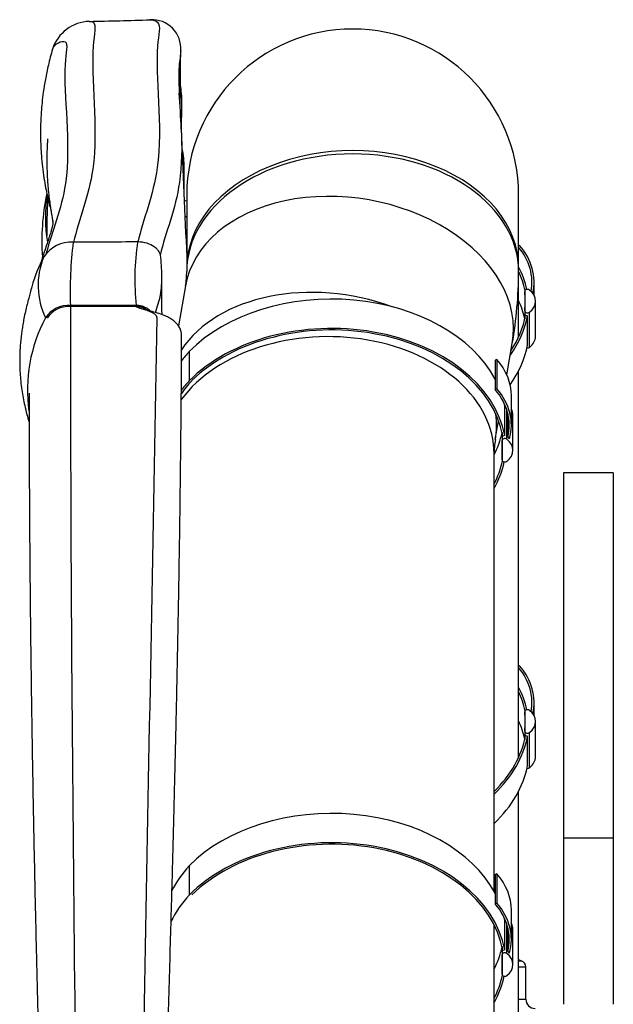
# Model space of a CAD drawing. Units: millimetres. Extents: x -26 to 420, y 0 to 522.
# Drawn here: x 123 to 141, y 55 to 85 of the extents above; entities that cross this region are included whole.
import ezdxf

# ---------------------------------------------------------------- set-up
doc = ezdxf.new("R2010")
doc.units = ezdxf.units.MM
for name, color, linetype in [('139215-635-NYTT-', 7, 'Continuous'), ('634', 7, 'Continuous'), ('ANSLUNINGSSTOS', 7, 'Continuous'), ('BALG-MELLAN', 7, 'Continuous'), ('BAND3M-1-200', 7, 'Continuous'), ('Drawing', 7, 'Continuous'), ('DUMMY_WALL_MOUNT', 7, 'Continuous'), ('L1', 7, 'Continuous'), ('MANSCHETT-MELLAN', 7, 'Continuous'), ('SLANG200-3M', 7, 'Continuous')]:
    doc.layers.add(name, color=color, linetype=linetype)

# ---------------------------------------------------------------- blocks, each defined once
blk = doc.blocks.new('SE3')
at = {"layer": '139215-635-NYTT-', "color": 7, "linetype": 'Continuous'}
for points in [[(128.476, 79.291), (128.451, 79.302), (128.426, 79.312), (128.4, 79.322)], [(128.421, 78.85), (128.439, 78.834), (128.457, 78.818), (128.476, 78.802)]]:
    blk.add_open_spline(points, degree=3, dxfattribs=at)
at = {"layer": '634', "color": 7, "linetype": 'Continuous'}
for points, knots in [([(124.969, 76.117), (124.969, 75.956), (124.969, 75.958), (124.969, 64.239), (125.131, 52.074), (125.292, 39.907)], [0.0391363, 0.0391363, 0.0391363, 0.0391363, 0.0534097, 0.0534097, 0.9966431, 0.9966431, 0.9966431, 0.9966431]), ([(126.946, 76.12), (127.165, 76.021), (127.577, 75.962), (127.355, 63.889), (127.136, 51.991), (126.916, 40.094)], [0.0393535, 0.0393535, 0.0393535, 0.0393535, 0.0534097, 0.0534097, 0.9916924, 0.9916924, 0.9916924, 0.9916924]), ([(127.432, 40.093), (127.433, 40.133), (127.439, 40.315), (127.451, 40.677), (127.465, 41.094), (127.478, 41.473), (127.488, 41.772), (127.496, 42.034), (127.504, 42.251), (127.51, 42.439), (127.516, 42.623), (127.524, 42.836), (127.534, 43.129), (127.549, 43.591), (127.57, 44.186), (127.589, 44.748), (127.604, 45.176), (127.615, 45.492), (127.624, 45.778), (127.632, 45.998), (127.637, 46.14), (127.64, 46.237), (127.644, 46.344), (127.649, 46.498), (127.657, 46.715), (127.666, 47), (127.678, 47.349), (127.693, 47.777), (127.712, 48.346), (127.735, 49.009), (127.758, 49.703), (127.778, 50.307), (127.795, 50.816), (127.809, 51.254), (127.823, 51.666), (127.837, 52.092), (127.856, 52.682), (127.881, 53.474), (127.928, 54.996), (127.988, 56.982), (128.048, 59.137), (128.091, 60.783), (128.117, 61.86), (128.135, 62.607), (128.148, 63.163), (128.16, 63.688), (128.169, 64.135), (128.177, 64.487), (128.183, 64.748), (128.187, 64.96), (128.191, 65.163), (128.196, 65.399), (128.202, 65.702), (128.209, 66.074), (128.218, 66.514), (128.229, 67.133), (128.244, 67.981), (128.261, 69.037), (128.277, 70.16), (128.291, 71.269), (128.301, 72.187), (128.307, 72.876), (128.311, 73.344), (128.314, 73.763), (128.317, 74.169), (128.32, 74.542), (128.322, 74.864), (128.322, 75.1), (128.32, 75.237), (128.317, 75.295), (128.31, 75.361), (128.285, 75.447), (128.228, 75.541), (128.152, 75.629), (128.054, 75.713), (127.932, 75.79), (127.774, 75.866), (127.591, 75.925), (127.416, 75.973), (127.307, 76.006), (127.271, 76.02), (127.264, 76.023), (127.263, 76.023), (127.263, 76.023)], [0.0065877, 0.0065877, 0.0065877, 0.0065877, 0.0098014, 0.0217352, 0.0346811, 0.0440157, 0.0521705, 0.059052, 0.0651155, 0.0697467, 0.0742705, 0.0800423, 0.0869173, 0.0979799, 0.1173629, 0.1346477, 0.1431079, 0.1518816, 0.1601462, 0.1662247, 0.169562, 0.1716264, 0.1741235, 0.1781825, 0.1841011, 0.191702, 0.2012458, 0.2123877, 0.2263814, 0.2473361, 0.2661505, 0.2826658, 0.2962568, 0.3075072, 0.3181891, 0.3297275, 0.342085, 0.3661785, 0.3940363, 0.4659218, 0.5278044, 0.5698277, 0.6003241, 0.6158056, 0.6309581, 0.6458399, 0.6587741, 0.6675821, 0.674672, 0.6801791, 0.6850162, 0.691298, 0.6995537, 0.7098537, 0.7218724, 0.7356343, 0.7606822, 0.7916355, 0.822509, 0.8532543, 0.8831234, 0.8982812, 0.9102465, 0.9218369, 0.9330117, 0.9438164, 0.952875, 0.9594374, 0.9615337, 0.9622341, 0.9631136, 0.9654167, 0.9680281, 0.970335, 0.9730535, 0.976081, 0.9790049, 0.9834224, 0.9877957, 0.9899836, 0.9905721, 0.9907465, 0.9907881, 0.9907881, 0.9907881, 0.9907881]), ([(123.726, 73.507), (123.726, 73.491), (123.726, 73.456), (123.726, 73.396), (123.726, 73.309), (123.726, 73.195), (123.726, 73.065), (123.726, 72.931), (123.726, 72.748), (123.726, 72.515), (123.727, 72.061), (123.729, 71.416), (123.732, 70.569), (123.738, 69.582), (123.746, 68.478), (123.757, 67.281), (123.77, 66.11), (123.788, 64.657), (123.814, 62.908), (123.851, 60.844), (123.893, 58.761), (123.93, 57.145), (123.957, 56.002), (123.973, 55.346), (123.989, 54.713), (124.004, 54.11), (124.019, 53.541), (124.033, 53.006), (124.047, 52.491), (124.062, 51.97), (124.077, 51.416), (124.094, 50.821), (124.112, 50.184), (124.132, 49.51), (124.152, 48.814), (124.172, 48.125), (124.192, 47.471), (124.21, 46.901), (124.225, 46.409), (124.238, 45.987), (124.25, 45.572), (124.264, 45.141), (124.277, 44.714), (124.29, 44.293), (124.303, 43.883), (124.317, 43.452), (124.331, 43.015), (124.343, 42.622), (124.354, 42.284), (124.363, 41.997), (124.372, 41.722), (124.381, 41.456), (124.389, 41.201), (124.397, 40.951), (124.405, 40.694), (124.414, 40.412), (124.424, 40.094), (124.436, 39.732), (124.449, 39.33), (124.463, 38.875), (124.472, 38.587), (124.478, 38.408)], [0.0418808, 0.0418808, 0.0418808, 0.0418808, 0.0433671, 0.0449958, 0.0472629, 0.050611, 0.0541536, 0.0577774, 0.0614827, 0.0689971, 0.0767415, 0.0985404, 0.1215741, 0.1458425, 0.179077, 0.2116553, 0.2435668, 0.2748118, 0.3303643, 0.3866977, 0.4437064, 0.5010068, 0.519357, 0.5375296, 0.5548933, 0.5714033, 0.5870596, 0.6016055, 0.6153425, 0.6293871, 0.6444397, 0.6608388, 0.6782875, 0.6967858, 0.7163188, 0.7355091, 0.7534577, 0.7701645, 0.7823944, 0.7938611, 0.8048065, 0.8165193, 0.8291891, 0.8398152, 0.8510322, 0.86284, 0.8750867, 0.8869064, 0.8950034, 0.9028125, 0.9103337, 0.917567, 0.9245124, 0.9311699, 0.9380257, 0.9454734, 0.9540738, 0.9638267, 0.9747322, 0.98679, 1, 1, 1, 1])]:
    blk.add_open_spline(points, degree=3, knots=knots, dxfattribs=at)
at = {"layer": 'ANSLUNINGSSTOS', "color": 7, "linetype": 'Continuous'}
for p, q in [((138.476, 56.414), (138.558, 56.414)), ((138.476, 56.235), (138.696, 56.235)), ((138.696, 55.26), (138.696, 56.235)), ((138.476, 55.26), (138.696, 55.26))]:
    blk.add_line(p, q, dxfattribs=at)
for centre, radius, start, end in [((138.596, 56.559), 0.15, 216.8699, 255.3016), ((138.511, 56.235), 0.185, 0, 75.3016), ((138.971, 55.26), 0.275, 180, 270)]:
    blk.add_arc(centre, radius, start, end, dxfattribs=at)
at = {"layer": 'BALG-MELLAN', "color": 7, "linetype": 'Continuous'}
for centre, radius, start, end in [((125.578, 83.503), 1.205, 91.6976, 162.161), ((123.815, 186.552), 101.86, 270.97152, 272.00353), ((127.433, 83.891), 0.865, 355.6167, 93.7365), ((124.79, 82.219), 3.541, 0.4253, 9.4157), ((77.482, 79.296), 50.874, 2.4348, 3.6662), ((124.79, 82.219), 3.541, 357.4237, 358.8033), ((935.969, 114.155), 808.32, 182.318362, 182.590598)]:
    blk.add_arc(centre, radius, start, end, dxfattribs=at)
for points, knots in [([(125.542, 84.707), (125.587, 84.709), (125.627, 84.7), (125.764, 84.599), (125.684, 84.332), (125.583, 83.049), (125.82, 81.506), (125.525, 79.428), (125.222, 78.729), (125.064, 78.057)], [0.3889082, 0.3889082, 0.3889082, 0.3889082, 0.4135703, 0.4135703, 0.5111051, 0.5111051, 0.7502581, 0.7502581, 0.9099903, 0.9099903, 0.9099903, 0.9099903]), ([(127.377, 84.755), (127.46, 84.757), (127.547, 84.731), (127.706, 84.563), (127.625, 84.316), (127.523, 83.088), (127.76, 81.56), (127.466, 79.464), (127.163, 78.746), (127.005, 78.063)], [0.3704021, 0.3704021, 0.3704021, 0.3704021, 0.4135703, 0.4135703, 0.5111051, 0.5111051, 0.7502581, 0.7502581, 0.9100038, 0.9100038, 0.9100038, 0.9100038]), ([(124.432, 83.872), (124.486, 84.03), (124.719, 84.147), (124.907, 84.032), (124.832, 83.766), (124.751, 82.514), (125, 81.04), (124.703, 79.046), (124.413, 78.375), (124.244, 77.73)], [0.3243184, 0.3243184, 0.3243184, 0.3243184, 0.4135703, 0.4135703, 0.5111051, 0.5111051, 0.7502581, 0.7502581, 0.9028584, 0.9028584, 0.9028584, 0.9028584]), ([(124.432, 83.873), (124.383, 83.697), (124.306, 83.417), (124.215, 82.975), (124.154, 82.595), (124.114, 82.267), (124.091, 81.996), (124.078, 81.773), (124.071, 81.586), (124.068, 81.421), (124.068, 81.266), (124.071, 81.105), (124.078, 80.902), (124.094, 80.639), (124.125, 80.324), (124.168, 80.001), (124.22, 79.705), (124.273, 79.458), (124.315, 79.286), (124.344, 79.177), (124.361, 79.113), (124.372, 79.071), (124.375, 79.062), (124.375, 79.062), (124.375, 79.062)], [0, 0, 0, 0, 0.0507257, 0.0958736, 0.1353051, 0.1689246, 0.1966703, 0.218506, 0.2373903, 0.2537826, 0.2692058, 0.2845542, 0.3031428, 0.3313141, 0.3648337, 0.4000465, 0.4307517, 0.4572129, 0.4802787, 0.4910138, 0.5007205, 0.5088768, 0.5164154, 0.5165142, 0.5165142, 0.5165142, 0.5165142]), ([(128.295, 83.825), (128.291, 83.702), (128.26, 83.543), (128.238, 83.243), (128.236, 83.125), (128.237, 82.999)], [0.45425818, 0.45425818, 0.45425818, 0.45425818, 0.51110512, 0.51110512, 0.54241486, 0.54241486, 0.54241486, 0.54241486]), ([(128.275, 82.14), (128.276, 82.185), (128.278, 82.332), (128.282, 82.602), (128.286, 82.964), (128.29, 83.383), (128.293, 83.656), (128.295, 83.825)], [0.7268809, 0.7268809, 0.7268809, 0.7268809, 0.7507559, 0.8037598, 0.8627621, 0.9280858, 1, 1, 1, 1]), ([(128.314, 81.367), (128.315, 81.42), (128.317, 81.556), (128.322, 81.791), (128.325, 81.956), (128.327, 82.06)], [0.92575663, 0.92575663, 0.92575663, 0.92575663, 0.94267908, 0.9695744, 1, 1, 1, 1]), ([(128.311, 81.457), (128.332, 80.929), (128.331, 80.376), (128.138, 79.059), (127.84, 78.345), (127.673, 77.671)], [0.650131, 0.650131, 0.650131, 0.650131, 0.7502581, 0.7502581, 0.9052277, 0.9052277, 0.9052277, 0.9052277]), ([(124.282, 81.173), (124.282, 81.173), (124.282, 81.173), (124.282, 81.169), (124.28, 81.149), (124.277, 81.102), (124.273, 81.017), (124.266, 80.871), (124.261, 80.674), (124.26, 80.466), (124.263, 80.291), (124.268, 80.131), (124.277, 79.95), (124.292, 79.734), (124.315, 79.499), (124.34, 79.298), (124.362, 79.146), (124.378, 79.039), (124.394, 78.941), (124.409, 78.852), (124.423, 78.774), (124.434, 78.714), (124.44, 78.68), (124.442, 78.667), (124.443, 78.662), (124.443, 78.667), (124.442, 78.674), (124.442, 78.68), (124.442, 78.679), (124.442, 78.667), (124.442, 78.651), (124.442, 78.635), (124.44, 78.615), (124.441, 78.62), (124.442, 78.623), (124.435, 78.583), (124.431, 78.565), (124.423, 78.528), (124.416, 78.5), (124.408, 78.47), (124.394, 78.419), (124.376, 78.357), (124.355, 78.289), (124.329, 78.203), (124.29, 78.082), (124.235, 77.918), (124.163, 77.706), (124.099, 77.515), (124.061, 77.397), (124.049, 77.361)], [0.2443267, 0.2443267, 0.2443267, 0.2443267, 0.2443657, 0.2477938, 0.251019, 0.2542733, 0.2614473, 0.2693387, 0.2850074, 0.2995447, 0.3089618, 0.3181957, 0.3295794, 0.3431841, 0.3590358, 0.374208, 0.3816547, 0.3888781, 0.3965989, 0.4051395, 0.4139215, 0.4214643, 0.4279646, 0.4341711, 0.4487019, 0.4646264, 0.4811269, 0.4979961, 0.5236826, 0.5456289, 0.566422, 0.5886199, 0.6150224, 0.6270146, 0.6382035, 0.6506579, 0.6648922, 0.6766255, 0.6828227, 0.6891361, 0.6975155, 0.7064109, 0.7161708, 0.7246452, 0.7341693, 0.7506212, 0.7674707, 0.7840917, 0.7916225, 0.7916225, 0.7916225, 0.7916225]), ([(124.286, 79.408), (124.286, 79.388), (124.283, 79.326), (124.278, 79.214), (124.273, 79.087), (124.268, 78.972), (124.265, 78.871), (124.262, 78.755), (124.259, 78.616), (124.257, 78.442), (124.256, 78.315), (124.257, 78.245)], [0.782955, 0.782955, 0.782955, 0.782955, 0.7927627, 0.8125474, 0.8323903, 0.8456726, 0.8576349, 0.8696847, 0.886256, 0.9076079, 0.9335094, 0.9335094, 0.9335094, 0.9335094])]:
    blk.add_open_spline(points, degree=3, knots=knots, dxfattribs=at)
for points in [[(128.237, 82.999), (128.238, 82.856), (128.244, 82.702), (128.252, 82.54)], [(128.327, 82.128), (128.329, 82.338), (128.319, 82.544), (128.287, 82.74)], [(128.327, 82.06), (128.327, 82.083), (128.327, 82.106), (128.327, 82.128)], [(128.309, 81.501), (128.31, 81.486), (128.31, 81.471), (128.311, 81.457)]]:
    blk.add_open_spline(points, degree=3, dxfattribs=at)
at = {"layer": 'BAND3M-1-200', "color": 7, "linetype": 'Continuous'}
for p, q in [((138.505, 77.958), (138.476, 77.945)), ((138.941, 76.46), (138.941, 76.858)), ((138.66, 76.577), (138.66, 75.739)), ((138.66, 76.573), (138.66, 75.74)), ((138.987, 75.222), (138.987, 76.283)), ((138.661, 75.988), (138.661, 75.742)), ((138.806, 74.888), (138.806, 75.949)), ((138.745, 74.957), (138.745, 75.841)), ((138.505, 65.3), (138.476, 65.288)), ((138.941, 63.803), (138.941, 64.2)), ((138.66, 63.92), (138.66, 63.082)), ((138.66, 63.916), (138.66, 63.083)), ((138.987, 62.565), (138.987, 63.626)), ((138.661, 63.331), (138.661, 63.085)), ((138.745, 62.3), (138.745, 63.184)), ((138.806, 62.231), (138.806, 63.292))]:
    blk.add_line(p, q, dxfattribs=at)
for centre, major_axis, start_param, end_param in [((135.946, 76.858), (-2.932, 0), 3.005948, 3.671809), ((135.946, 76.858), (-2.995, 0), 2.981331, 3.687815), ((133.529, 76.052), (-5.262, 0), 3.298493, 3.489311), ((133.529, 76.052), (-5.199, 0), 3.292272, 3.454464), ((138.744, 76.577), (0.0837, 0), 0.729327, 3.20748), ((132.362, 76.279), (-6.312, 0), 3.077159, 3.20748), ((138.278, 76.283), (-0.708, 0), 2.411966, 3.870919), ((133.529, 75.168), (-5.199, 0), 3.303327, 3.454464), ((138.744, 75.988), (0.0833, 0), 3.077159, 5.553559), ((133.529, 76.332), (-5.262, 0), 2.672592, 3.009125), ((133.529, 76.332), (-5.199, 0), 2.707803, 3.012313), ((138.744, 75.9), (-0.0833, 0), 0.780557, 1.577882), ((138.278, 75.222), (-0.708, 0), 2.411966, 3.141593), ((133.529, 75.449), (-5.262, 0), 2.671589, 3.009125), ((138.744, 74.928), (0.0833, 0), 4.503118, 5.553559), ((135.946, 64.2), (-2.932, 0), 3.005948, 3.671809), ((135.946, 64.2), (-2.995, 0), 2.981331, 3.687815), ((133.529, 63.395), (-5.262, 0), 3.298493, 3.489311), ((133.529, 63.395), (-5.199, 0), 3.292272, 3.454464), ((138.744, 63.92), (0.0837, 0), 0.729327, 3.20748), ((132.362, 63.622), (-6.312, 0), 3.077159, 3.20748), ((138.278, 63.626), (-0.708, 0), 2.411966, 3.870919), ((133.529, 62.511), (-5.199, 0), 3.303327, 3.454464), ((133.529, 63.675), (-5.199, 0), 2.513593, 3.012313), ((133.529, 63.675), (-5.262, 0), 2.497413, 3.009125), ((138.744, 63.331), (0.0833, 0), 3.077159, 5.553559), ((138.744, 63.243), (-0.0833, 0), 0.780557, 1.577882), ((138.278, 62.565), (-0.708, 0), 2.411966, 3.141593), ((133.529, 62.791), (-5.262, 0), 2.497413, 3.009125), ((138.744, 62.27), (0.0833, 0), 4.503118, 5.553559)]:
    blk.add_ellipse(centre, major_axis=major_axis, ratio=0.707107, start_param=start_param, end_param=end_param, dxfattribs=at)
at = {"layer": 'DUMMY_WALL_MOUNT', "color": 7, "linetype": 'Continuous'}
for p, q in [((139.83, 71.108), (139.83, 60.108)), ((141.33, 71.108), (139.83, 71.108)), ((141.33, 71.108), (141.33, 60.108)), ((139.83, 60.108), (139.83, 55.108)), ((141.33, 60.108), (139.83, 60.108)), ((141.33, 60.108), (141.33, 55.108))]:
    blk.add_line(p, q, dxfattribs=at)
at = {"layer": 'L1', "color": 7, "linetype": 'Continuous'}
for p, q in [((128.546, 74.766), (128.546, 73.882)), ((137.822, 74.528), (137.769, 74.505)), ((137.769, 74.505), (137.769, 73.621)), ((137.822, 74.528), (137.822, 73.644)), ((128.548, 73.882), (128.546, 73.882)), ((137.822, 73.644), (137.769, 73.621)), ((138.258, 72.544), (138.258, 73.428)), ((138.061, 72.234), (138.061, 73.118)), ((138.124, 72.126), (138.124, 73)), ((138.153, 72.897), (138.153, 72.19)), ((138.304, 71.792), (138.304, 72.853)), ((137.978, 72.33), (137.978, 72.086)), ((137.978, 72.078), (137.978, 71.498)), ((137.978, 71.501), (137.978, 72.076)), ((128.546, 59.28), (128.546, 58.396)), ((137.822, 59.041), (137.769, 59.018)), ((137.769, 59.018), (137.769, 58.135)), ((137.822, 59.041), (137.822, 58.158)), ((128.548, 58.395), (128.546, 58.396)), ((137.822, 58.158), (137.769, 58.135)), ((138.258, 57.058), (138.258, 57.941)), ((138.061, 56.748), (138.061, 57.632)), ((138.124, 56.64), (138.124, 57.514)), ((138.153, 57.411), (138.153, 56.704)), ((138.304, 56.306), (138.304, 57.367)), ((137.978, 56.844), (137.978, 56.6)), ((137.978, 56.592), (137.978, 56.011)), ((137.978, 56.015), (137.978, 56.59))]:
    blk.add_line(p, q, dxfattribs=at)
for centre, major_axis, start_param, end_param in [((132.846, 72.622), (-5.262, 0), 3.502489, 5.668923), ((132.846, 71.738), (-5.262, 0), 3.27532, 5.668923), ((132.846, 71.738), (-5.199, 0), 3.272015, 5.658623), ((132.939, 72.762), (-5.226, 0), -0.57298, -0.483248), ((135.263, 73.428), (-2.995, 0), 3.141593, 3.687815), ((132.939, 71.878), (-5.226, 0), -0.57298, -0.48069), ((132.939, 71.878), (-5.163, 0), -0.582852, -0.457808), ((135.263, 72.544), (-2.932, 0), 2.970142, 3.687815), ((135.263, 72.544), (-2.995, 0), 2.949054, 3.687815), ((132.846, 72.622), (-5.262, 0), 3.27532, 3.298938), ((137.596, 72.853), (-0.708, 0), 3.141593, 3.503299), ((132.846, 72.902), (-5.199, 0), 2.794859, 2.980274), ((138.061, 72.086), (0.0837, 0), 0.729327, 3.20748), ((131.679, 71.789), (-6.312, 0), 3.077159, 3.20748), ((138.061, 72.175), (-0.0837, 0), 4.716695, 5.511886), ((137.596, 71.792), (-0.708, 0), 2.411966, 3.870919), ((137.596, 71.881), (0.708, 0), 0.541027, 0.665866), ((132.846, 72.018), (-5.199, 0), 2.794859, 2.991954), ((138.062, 71.498), (0.0833, 0), 3.077159, 5.553559), ((132.846, 72.018), (-5.262, 0), 2.763356, 2.985469), ((132.846, 57.136), (-5.262, 0), 3.502489, 5.668923), ((132.846, 56.252), (-5.262, 0), 3.27532, 5.668923), ((132.846, 56.252), (-5.199, 0), 3.272015, 5.658623), ((132.939, 57.276), (-5.226, 0), 5.710205, 5.936226), ((135.263, 57.941), (-2.995, 0), 3.141593, 3.687815), ((132.939, 56.392), (-5.226, 0), 5.710205, 5.950266), ((135.263, 57.058), (-2.932, 0), 2.970142, 3.687815), ((135.263, 57.058), (-2.995, 0), 2.949054, 3.687815), ((132.846, 57.136), (-5.262, 0), 3.27532, 3.298938), ((137.596, 57.367), (-0.708, 0), 3.141593, 3.503299), ((132.846, 57.416), (-5.199, 0), 2.794859, 2.980274), ((138.061, 56.6), (0.0837, 0), 0.729327, 3.20748), ((138.061, 56.689), (-0.0837, 0), 4.716695, 5.511886), ((137.596, 56.306), (-0.708, 0), 2.411966, 3.870919), ((137.596, 56.394), (0.708, 0), 0.541027, 0.665866), ((131.679, 56.303), (-6.313, 0), 3.077159, 3.20748), ((132.846, 56.532), (-5.199, 0), 2.794859, 2.991954), ((132.846, 56.532), (-5.262, 0), 2.763356, 2.985469), ((138.062, 56.011), (0.0833, 0), 3.077159, 5.553559)]:
    blk.add_ellipse(centre, major_axis=major_axis, ratio=0.707107, start_param=start_param, end_param=end_param, dxfattribs=at)
at = {"layer": 'MANSCHETT-MELLAN', "color": 7, "linetype": 'Continuous'}
blk.add_line((126.954, 76.152), (124.969, 76.152), dxfattribs=at)
for centre, radius, start, end in [((123.694, 80.106), 4.7, 1.5003, 8.6656), ((125.931, 80.314), 2.47, 358.0145, 11.3271), ((130.887, 78.097), 6.779, 167.9895, 184.1289), ((128.926, 78.825), 4.71, 171.8582, 189.3843), ((124.994, 77.068), 0.992, 86.4429, 146.7219), ((136.517, 76.585), 11.556, 172.6788, 182.1479), ((134.192, 76.945), 7.282, 171.1533, 186.2496), ((128.352, 75.417), 4.728, 152.3364, 164.0442), ((126.254, 76.755), 2.258, 157.7082, 205.5939), ((120.987, 76.892), 6.742, 1.1892, 6.6851), ((123.523, 77.073), 4.206, 351.7648, 359.4746), ((123.666, 77.334), 4.111, 340.1773, 347.8743), ((124.912, 75.323), 0.83, 86.0055, 146.673), ((124.915, 75.341), 0.778, 85.9703, 146.7081), ((128.307, 73.606), 4.631, 152.0111, 187.8997)]:
    blk.add_arc(centre, radius, start, end, dxfattribs=at)
for points in [[(128.393, 79.483), (128.393, 79.728), (128.393, 79.976), (128.393, 80.228)], [(126.997, 78.065), (126.355, 78.062), (125.705, 78.06), (125.056, 78.058)], [(127.73, 75.877), (127.729, 76.241), (127.728, 76.611), (127.727, 76.986)]]:
    blk.add_open_spline(points, degree=3, dxfattribs=at)
for points, knots in [([(127.683, 77.677), (127.674, 77.705), (127.663, 77.731), (127.627, 77.792), (127.606, 77.819), (127.555, 77.873), (127.522, 77.901), (127.377, 78.002), (127.203, 78.065), (126.997, 78.065)], [0.1365616, 0.1365616, 0.1365616, 0.1365616, 0.25, 0.25, 0.375, 0.375, 0.5, 0.5, 1, 1, 1, 1]), ([(123.81, 76.719), (123.79, 76.649), (123.76, 76.544), (123.716, 76.387), (123.686, 76.272), (123.652, 76.136), (123.612, 75.97), (123.57, 75.767), (123.535, 75.576), (123.508, 75.401), (123.485, 75.226), (123.467, 75.054), (123.455, 74.893), (123.447, 74.754), (123.443, 74.624), (123.441, 74.488), (123.442, 74.316), (123.451, 74.109), (123.471, 73.864), (123.501, 73.616), (123.542, 73.374), (123.594, 73.125), (123.653, 72.889), (123.701, 72.722), (123.725, 72.645)], [0, 0, 0, 0, 0.0382261, 0.0683656, 0.0905323, 0.1051937, 0.1441455, 0.1841059, 0.2203634, 0.2533732, 0.2860853, 0.3240864, 0.3564193, 0.381926, 0.4068963, 0.4347069, 0.4653738, 0.5125607, 0.5634986, 0.6176804, 0.6683601, 0.7142945, 0.7707227, 0.8170635, 0.8170635, 0.8170635, 0.8170635]), ([(126.954, 76.117), (126.741, 76.117), (126.432, 76.117), (125.962, 76.117), (125.66, 76.117), (125.375, 76.117), (124.969, 76.117)], [0, 0, 0, 0, 0.5, 0.5, 0.5, 1, 1, 1, 1]), ([(127.371, 75.989), (127.357, 76.004), (127.34, 76.019), (127.305, 76.047), (127.277, 76.065), (127.221, 76.095), (127.189, 76.109), (127.143, 76.124), (127.127, 76.129), (127.092, 76.137), (127.075, 76.141), (127.027, 76.149), (126.988, 76.152), (126.954, 76.152)], [0.4080433, 0.4080433, 0.4080433, 0.4080433, 0.4992669, 0.4992669, 0.6244502, 0.6244502, 0.7496335, 0.7496335, 0.8122251, 0.8122251, 0.8748167, 0.8748167, 1, 1, 1, 1]), ([(127.267, 76.023), (127.26, 76.027), (127.255, 76.031), (127.249, 76.035), (127.245, 76.037), (127.242, 76.039), (127.239, 76.041), (127.238, 76.041), (127.238, 76.041), (127.237, 76.042), (127.237, 76.042), (127.236, 76.042), (127.236, 76.043), (127.235, 76.043), (127.234, 76.044), (127.233, 76.044), (127.231, 76.045), (127.23, 76.046), (127.228, 76.047), (127.221, 76.051), (127.214, 76.055), (127.206, 76.059), (127.202, 76.061), (127.198, 76.063), (127.194, 76.064), (127.193, 76.065), (127.192, 76.065), (127.191, 76.066), (127.191, 76.066), (127.19, 76.066), (127.19, 76.066), (127.19, 76.067), (127.189, 76.067), (127.189, 76.067), (127.187, 76.068), (127.185, 76.069), (127.183, 76.07), (127.174, 76.074), (127.166, 76.077), (127.159, 76.08), (127.154, 76.081), (127.15, 76.083), (127.146, 76.084), (127.144, 76.085), (127.142, 76.086), (127.14, 76.086), (127.14, 76.086), (127.139, 76.087), (127.139, 76.087), (127.138, 76.087), (127.138, 76.087), (127.137, 76.087), (127.136, 76.088), (127.135, 76.088), (127.134, 76.088), (127.126, 76.091), (127.117, 76.094), (127.108, 76.096), (127.102, 76.098), (127.096, 76.099), (127.09, 76.101), (127.089, 76.101), (127.088, 76.101), (127.088, 76.101), (127.087, 76.101), (127.087, 76.101), (127.086, 76.101), (127.086, 76.102), (127.086, 76.102), (127.085, 76.102), (127.084, 76.102), (127.082, 76.102), (127.08, 76.103), (127.077, 76.103), (127.074, 76.104), (127.071, 76.105), (127.064, 76.106), (127.058, 76.107), (127.052, 76.108), (127.046, 76.109), (127.04, 76.11), (127.032, 76.111), (127.029, 76.112), (127.026, 76.112), (127.023, 76.112), (127.022, 76.113), (127.021, 76.113), (127.02, 76.113), (127.019, 76.113), (127.018, 76.113), (127.018, 76.113), (127.016, 76.113), (127.014, 76.113), (127.013, 76.114), (127.006, 76.114), (126.999, 76.115), (126.993, 76.115), (126.979, 76.116), (126.966, 76.117), (126.954, 76.117)], [0.5403461, 0.5403461, 0.5403461, 0.5403461, 0.572985, 0.572985, 0.572985, 0.5911434, 0.5911434, 0.5911434, 0.5934107, 0.5934107, 0.5934107, 0.5956773, 0.5956773, 0.5956773, 0.60021, 0.60021, 0.60021, 0.6092836, 0.6092836, 0.6092836, 0.6456775, 0.6456775, 0.6456775, 0.6639153, 0.6639153, 0.6639153, 0.668477, 0.668477, 0.668477, 0.670758, 0.670758, 0.670758, 0.673039, 0.673039, 0.673039, 0.6821632, 0.6821632, 0.6821632, 0.7186541, 0.7186541, 0.7186541, 0.7368863, 0.7368863, 0.7368863, 0.7459954, 0.7459954, 0.7459954, 0.7482717, 0.7482717, 0.7482717, 0.7505475, 0.7505475, 0.7505475, 0.7550979, 0.7550979, 0.7550979, 0.7914329, 0.7914329, 0.7914329, 0.817407, 0.817407, 0.817407, 0.8206599, 0.8206599, 0.8206599, 0.8222868, 0.8222868, 0.8222868, 0.8239139, 0.8239139, 0.8239139, 0.8304252, 0.8304252, 0.8304252, 0.8434597, 0.8434597, 0.8434597, 0.8695673, 0.8695673, 0.8695673, 0.895706, 0.895706, 0.895706, 0.9087779, 0.9087779, 0.9087779, 0.9120454, 0.9120454, 0.9120454, 0.9153127, 0.9153127, 0.9153127, 0.9218461, 0.9218461, 0.9218461, 0.9479585, 0.9479585, 0.9479585, 1, 1, 1, 1])]:
    blk.add_open_spline(points, degree=3, knots=knots, dxfattribs=at)
at = {"layer": 'SLANG200-3M', "color": 7, "linetype": 'Continuous'}
for p, q in [((128.476, 79.475), (128.476, 77.279)), ((138.476, 77.279), (138.476, 79.475)), ((128.476, 77.279), (128.476, 77.178)), ((138.476, 77.178), (138.476, 77.279)), ((138.476, 75.2), (138.476, 77.178)), ((128.438, 76.744), (128.225, 75.54)), ((138.119, 74.065), (138.285, 75.004)), ((138.476, 62.543), (138.476, 74.18)), ((137.774, 72.113), (137.874, 72.675)), ((137.736, 58.509), (137.736, 71.678)), ((138.476, 51.136), (138.476, 61.523)), ((137.736, 43.678), (137.736, 57.501))]:
    blk.add_line(p, q, dxfattribs=at)
for centre, radius, start, end in [((133.476, 79.475), 5, 0, 180), ((125.97, 77.179), 2.505, 349.9887, 359.9894), ((125.982, 77.178), 12.493, 349.9795, 0.0027), ((140.242, 71.678), 2.505, 169.9887, 179.9894)]:
    blk.add_arc(centre, radius, start, end, dxfattribs=at)
for centre, major_axis, ratio, start_param, end_param in [((133.476, 77.279), (5, 0), 0.707107, 0, 3.141593), ((133.476, 77.178), (5, 0), 0.707107, 0.000004, 3.141593), ((133.361, 75.874), (4.924, -0.87), 0.701654, 0, 3.141593), ((132.851, 72.983), (4.924, -0.87), 0.701654, 1.319126, 2.848045), ((132.736, 71.678), (5, 0), 0.707107, 0, 2.657705), ((132.851, 72.983), (4.924, -0.87), 0.701654, 0.000364, 0.216199)]:
    blk.add_ellipse(centre, major_axis=major_axis, ratio=ratio, start_param=start_param, end_param=end_param, dxfattribs=at)

msp = doc.modelspace()

# ---------------------------------------------------------------- block references
at = {"layer": 'Drawing'}
msp.add_blockref('SE3', (0, 0), dxfattribs=at)

doc.saveas('drawing.dxf')
